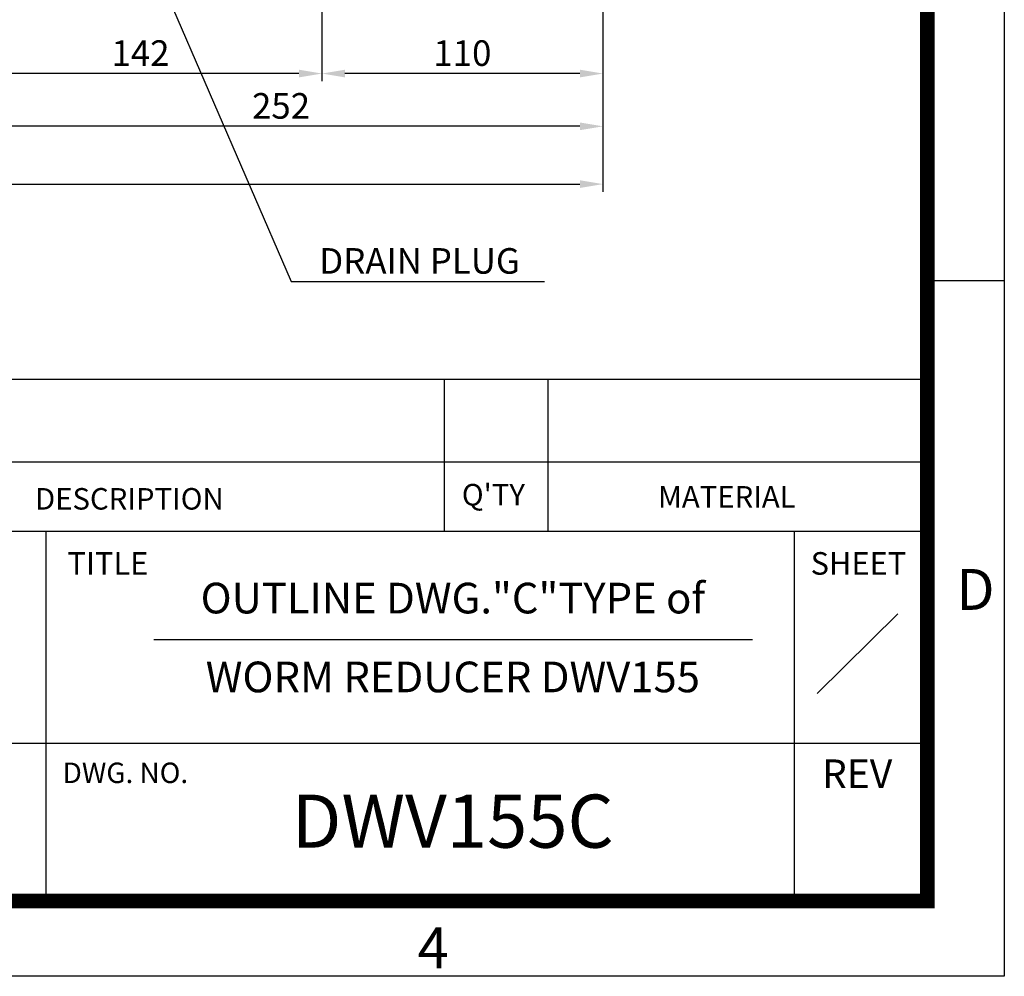
# Model space of a CAD drawing. Extents: x 0 to 1580, y 0 to 1089.
# Drawn here: x 1195 to 1580, y 0 to 374 of the extents above; entities that cross this region are included whole.
import ezdxf
from ezdxf.enums import TextEntityAlignment as Align

# ---------------------------------------------------------------- set-up
doc = ezdxf.new("R2010")
doc.units = 0
doc.header["$LTSCALE"] = 20
doc.header["$MEASUREMENT"] = 0
doc.layers.get('0').update_dxf_attribs({"color": 1, "linetype": 'CONTINUOUS'})
doc.styles.add('ROMANS', font='romans.shx')
doc.styles.add('SIMPLEX', font='simplex.shx')
doc.styles.get("Standard").update_dxf_attribs({"font": 'simplex.shx'})
doc.styles.add('돋움', font='Dotum.ttf')
doc.dimstyles.get("Standard").update_dxf_attribs({"dimtxt": 0.18, "dimasz": 0.18, "dimexe": 0.18, "dimexo": 0.0625, "dimgap": 0.09, "dimtad": 0, "dimtih": 1, "dimtoh": 1, "dimdec": 4, "dimzin": 0, "dimtxsty": 'SIMPLEX', "dimcen": 0.09, "dimazin": 3, "dimtfac": 1, "dimtdec": 4, "dimtofl": 0, "dimtmove": 0, "dimatfit": 3, "dimtolj": 1})

msp = doc.modelspace()

# ---------------------------------------------------------------- linework, layer by layer
at = {"color": 2}
for p, q in [((1580, 1088), (1580, 0)), ((1549.86, 272.3), (1580, 272.3)), ((1580, 0), (0, 0))]:
    msp.add_line(p, q, dxfattribs=at)
for p, q in [((1312.89, 552.45), (1312.89, 350.22)), ((1422.89, 391.37), (1422.89, 350.22)), ((1303.89, 353.22), (1179.89, 353.22)), ((1413.89, 353.22), (1321.89, 353.22)), ((1422.89, 350.22), (1422.89, 329.57)), ((1413.89, 332.57), (1179.89, 332.57)), ((1422.89, 329.57), (1422.89, 306.96)), ((927.89, 309.96), (1413.89, 309.96))]:
    msp.add_line(p, q)
at = {"color": 1}
for p, q in [((981.1, 233.66), (1549.9, 233.66)), ((1360.92, 174.26), (1360.92, 233.66)), ((1401.42, 174.26), (1401.42, 233.66)), ((981.1, 201.26), (1549.9, 201.26)), ((1538.32, 141.76), (1506.69, 110.67))]:
    msp.add_line(p, q, dxfattribs=at)
at = {"color": 3}
for p, q in [((917.86, 174.18), (1548.81, 174.18)), ((1204.86, 174), (1204.86, 28.78)), ((1497.86, 31.18), (1497.86, 174.18)), ((1133.24, 91.18), (1499.86, 91.18)), ((1499.86, 91.18), (1549.86, 91.18))]:
    msp.add_line(p, q, dxfattribs=at)
at = {"color": 4}
msp.add_line((1247.06, 131.84), (1481.43, 131.84), dxfattribs=at)
msp.add_lwpolyline([(30.9, 1059.78, 5.66, 5.66, 0), (1549.86, 1059.78, 5.66, 5.66, 0), (1549.86, 29.46, 5.66, 5.66, 0), (30.9, 29.46, 5.66, 5.66, 0), (30.9, 1062.62, 5.66, 5.66, 0)], format="xyseb")
for points in [[(1303.89, 354.72), (1303.89, 351.72), (1312.89, 353.22)], [(1321.89, 354.72), (1321.89, 351.72), (1312.89, 353.22)], [(1413.89, 354.72), (1413.89, 351.72), (1422.89, 353.22)], [(1413.89, 334.07), (1413.89, 331.07), (1422.89, 332.57)], [(1413.89, 311.46), (1413.89, 308.46), (1422.89, 309.96)]]:
    msp.add_solid(points)

# ---------------------------------------------------------------- texts
at = {"color": 2, "style": 'ROMANS'}
for s, height, p in [("Q'TY", 8.424, (1367.67, 184.22)), ('DESCRIPTION', 8.424, (1200.59, 182.61)), ('MATERIAL', 8.424, (1444.46, 183.38)), ('TITLE', 8.84, (1213.3, 157.13)), ('SHEET', 8.84, (1504.19, 157.13))]:
    msp.add_text(s, height=height, dxfattribs=at).set_placement(p)
at = {"color": 3}
for s, p in [('D', (1561.18, 143.38)), ('4', (1350.36, 3.13))]:
    msp.add_text(s, height=16, dxfattribs=at).set_placement(p)
at = {"color": 4, "style": '돋움'}
for s, p in [('OUTLINE DWG."C"TYPE of', (1364.14, 146.43)), ('WORM REDUCER DWV155', (1364.14, 115.57))]:
    msp.add_text(s, height=12, dxfattribs=at).set_placement(p, align=Align.MIDDLE)
at = {"color": 2}
for s, height, p in [('REV', 11.2, (1508.65, 73.65)), ('DWG. NO.', 8, (1211.43, 75.62))]:
    msp.add_text(s, height=height, dxfattribs=at).set_placement(p)
at = {"color": 4}
msp.add_text('DWV155C', height=20.8, dxfattribs=at).set_placement((1301.02, 50.3))
at = {"char_height": 10, "style": 'ROMANS'}
for s, insert, attachment_point in [('\\A1;142', (1241.89, 361.22), 5), ('\\A1;110', (1367.89, 361.22), 5), ('\\A1;252', (1296.89, 340.57), 5), ('\\A1;DRAIN PLUG', (1311.86, 279.91), 4)]:
    msp.add_mtext(s, dxfattribs=dict(at, insert=insert, attachment_point=attachment_point))

# ---------------------------------------------------------------- leaders
at = {"annotation_type": 0, "has_hookline": 1, "hookline_direction": 0, "text_width": 88.1}
msp.add_leader([(1250.24, 388.79), (1300.86, 271.91), (1308.86, 271.91)], dimstyle='STANDARD', override={"dimtxt": 9, "dimasz": 8, "dimexe": 3, "dimexo": 3, "dimgap": 3, "dimtad": 1, "dimtih": 0, "dimtoh": 0, "dimzin": 8, "dimtxsty": 'ROMANS', "dimcen": 0, "dimclrd": 256, "dimclre": 256, "dimclrt": 256, "dimtix": 1, "dimtofl": 1}, dxfattribs=at)

doc.saveas('drawing.dxf')
